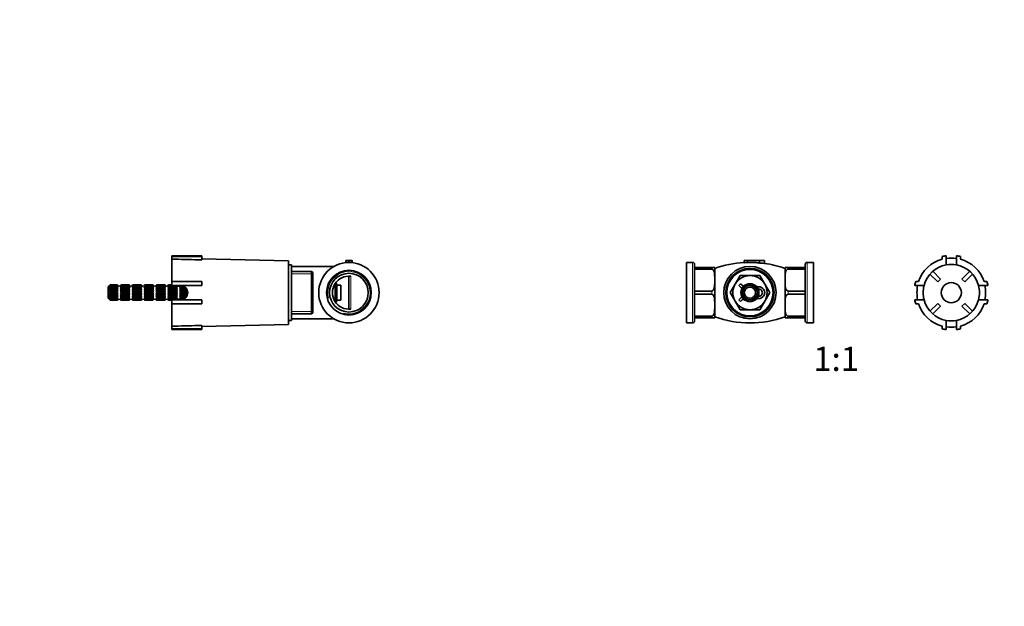
# Model space of a CAD drawing. Units: millimetres. Extents: x 0 to 816, y 0 to 1164.
# Drawn here: x 0 to 489, y 582 to 873 of the extents above; entities that cross this region are included whole.
import ezdxf
from ezdxf import colors
from ezdxf.entities.mleader import LeaderData, LeaderLine
from ezdxf.enums import TextEntityAlignment as Align
from ezdxf.math import Vec2, Vec3

# ---------------------------------------------------------------- set-up
doc = ezdxf.new("R2010")
doc.units = ezdxf.units.MM
for name, color, linetype in [('DV1_Défaut', 7, 'Continuous'), ('DV4_Défaut', 7, 'Continuous'), ('Défaut', 7, 'Continuous')]:
    doc.layers.add(name, color=color, linetype=linetype)
doc.styles.add('SEACAD_ArialB', font='arialbd.ttf')

# ---------------------------------------------------------------- blocks, each defined once
blk = doc.blocks.new('_DOT')
at = {"color": 0}
blk.add_line((0, 0), (-1, 0), dxfattribs=at)
at = {"color": 0, "const_width": 0.333}
blk.add_lwpolyline([(-0.1665, 0, 1), (0.1665, 0, 1)], format="xyb", close=True, dxfattribs=at)
blk = doc.blocks.new('SE')
at = {"layer": 'DV1_Défaut', "color": 7, "linetype": 'Continuous', "lineweight": 35}
for p, q in [((359.73, 753.65), (359.73, 752.52)), ((359.73, 753.65), (361.39, 753.65)), ((361.39, 753.65), (361.39, 752.64)), ((361.39, 753.65), (367.44, 753.65)), ((367.44, 753.65), (367.44, 752.35)), ((367.44, 753.65), (369.89, 753.65)), ((369.89, 753.65), (369.89, 752.15)), ((458.16, 754.31), (458.16, 755.6)), ((460.16, 755.98), (460.16, 751.43)), ((465.16, 751.43), (465.16, 755.98)), ((467.16, 754.31), (467.16, 755.6)), ((331.16, 752.65), (331.16, 722.65)), ((334.19, 752.65), (331.16, 752.65)), ((335.16, 751.69), (335.16, 723.62)), ((343.66, 750.15), (335.16, 750.15)), ((343.66, 749.36), (335.16, 749.36)), ((345.16, 750.15), (343.66, 750.15)), ((345.16, 743.9), (345.16, 750.15)), ((381.66, 750.15), (380.15, 750.15)), ((380.16, 743.9), (380.16, 750.15)), ((381.66, 750.15), (390.16, 750.15)), ((381.66, 749.36), (390.16, 749.36)), ((390.16, 751.69), (390.16, 723.61)), ((394.16, 752.65), (391.12, 752.65)), ((394.16, 752.65), (394.16, 722.65)), ((453.49, 748.23), (457.35, 744.38)), ((467.97, 744.38), (471.82, 748.23)), ((345.16, 731.4), (345.16, 743.9)), ((355.3, 741.9), (357.75, 746.15)), ((357.75, 746.15), (362.66, 746.15)), ((362.66, 746.15), (367.56, 746.15)), ((367.56, 746.15), (370.02, 741.9)), ((380.16, 731.4), (380.16, 743.9)), ((455.93, 742.96), (452.08, 746.82)), ((457.35, 744.38), (455.93, 742.96)), ((469.38, 742.96), (467.97, 744.38)), ((473.24, 746.82), (469.38, 742.96)), ((343.66, 738.44), (335.16, 738.44)), ((352.84, 737.65), (355.3, 741.9)), ((357.99, 742.03), (357.14, 741.18)), ((357.14, 741.18), (357.98, 740.35)), ((358.74, 741.29), (357.99, 742.03)), ((359, 738.7), (359.39, 738.17)), ((359.71, 739.15), (359.09, 738.95)), ((359.51, 739.78), (359.71, 739.15)), ((360.32, 739.99), (359.66, 739.99)), ((360.32, 740.65), (360.32, 739.99)), ((361.16, 740.6), (360.53, 740.8)), ((361.36, 741.22), (361.16, 740.6)), ((362.14, 740.92), (361.61, 741.31)), ((362.52, 741.45), (362.14, 740.92)), ((363.17, 740.92), (362.79, 741.45)), ((363.7, 741.31), (363.17, 740.92)), ((364.16, 740.6), (363.96, 741.22)), ((364.78, 740.8), (364.16, 740.6)), ((365, 739.99), (365, 740.65)), ((365.65, 739.99), (365, 739.99)), ((365.6, 739.15), (365.81, 739.78)), ((366.23, 738.95), (365.6, 739.15)), ((365.92, 738.17), (366.31, 738.7)), ((370.02, 741.9), (372.47, 737.65)), ((381.66, 738.44), (390.16, 738.44)), ((449.1, 741.15), (444.49, 741.15)), ((446.31, 743.15), (444.99, 743.15)), ((480.82, 741.15), (476.21, 741.15)), ((479.01, 743.15), (480.32, 743.15)), ((343.66, 736.86), (335.16, 736.86)), ((355.3, 733.4), (352.84, 737.65)), ((357.98, 734.95), (357.14, 734.12)), ((357.14, 734.12), (357.99, 733.27)), ((357.99, 733.27), (358.74, 734.02)), ((359.39, 738.17), (358.86, 737.79)), ((358.86, 737.52), (359.39, 737.13)), ((359.39, 737.13), (359, 736.6)), ((359.09, 736.35), (359.71, 736.15)), ((359.71, 736.15), (359.51, 735.53)), ((359.66, 735.31), (360.32, 735.31)), ((360.32, 735.31), (360.32, 734.66)), ((360.53, 734.5), (361.16, 734.7)), ((361.16, 734.7), (361.36, 734.08)), ((361.61, 734), (362.14, 734.38)), ((362.14, 734.38), (362.52, 733.85)), ((362.79, 733.85), (363.17, 734.38)), ((363.17, 734.38), (363.7, 734)), ((363.96, 734.08), (364.16, 734.7)), ((364.16, 734.7), (364.78, 734.5)), ((365, 734.66), (365, 735.31)), ((365, 735.31), (365.65, 735.31)), ((365.6, 736.15), (366.23, 736.35)), ((365.81, 735.53), (365.6, 736.15)), ((366.45, 737.79), (365.92, 738.17)), ((365.92, 737.13), (366.45, 737.52)), ((366.31, 736.6), (365.92, 737.13)), ((372.47, 737.65), (370.02, 733.4)), ((381.66, 736.86), (390.16, 736.86)), ((444.49, 734.15), (449.1, 734.15)), ((476.21, 734.15), (480.82, 734.15)), ((345.16, 725.15), (345.16, 731.4)), ((357.75, 729.15), (355.3, 733.4)), ((362.66, 729.15), (357.75, 729.15)), ((367.56, 729.15), (362.66, 729.15)), ((370.02, 733.4), (367.56, 729.15)), ((380.16, 725.15), (380.16, 731.4)), ((444.99, 732.15), (446.31, 732.15)), ((452.08, 728.49), (455.93, 732.34)), ((457.35, 730.93), (453.49, 727.07)), ((455.93, 732.34), (457.35, 730.93)), ((467.97, 730.93), (469.38, 732.34)), ((471.82, 727.07), (467.97, 730.93)), ((469.38, 732.34), (473.24, 728.49)), ((480.32, 732.15), (479.01, 732.15)), ((343.66, 725.94), (335.16, 725.94)), ((343.66, 725.15), (335.16, 725.15)), ((343.66, 725.15), (345.16, 725.15)), ((380.15, 725.15), (381.66, 725.15)), ((381.66, 725.94), (390.16, 725.94)), ((381.66, 725.15), (390.16, 725.15)), ((460.16, 723.88), (460.16, 719.32)), ((465.16, 719.32), (465.16, 723.88)), ((331.16, 722.65), (334.19, 722.65)), ((391.12, 722.65), (394.16, 722.65)), ((458.16, 721), (458.16, 719.71)), ((467.16, 719.71), (467.16, 721))]:
    blk.add_line(p, q, dxfattribs=at)
at = {"layer": 'DV1_Défaut', "color": 7, "linetype": 'Continuous', "lineweight": 18}
for p, q in [((334.19, 752.65), (334.19, 722.65)), ((343.66, 749.36), (343.66, 750.15)), ((381.66, 749.36), (381.66, 750.15)), ((391.12, 752.65), (391.12, 722.65)), ((343.66, 736.86), (343.66, 738.44)), ((381.66, 736.86), (381.66, 738.44)), ((343.66, 725.15), (343.66, 725.94)), ((381.66, 725.15), (381.66, 725.94))]:
    blk.add_line(p, q, dxfattribs=at)
at = {"layer": 'DV1_Défaut', "color": 7, "linetype": 'Continuous', "lineweight": 35}
for centre, radius in [((362.66, 737.65), 13), ((362.66, 737.65), 12), ((362.66, 737.65), 11.5), ((362.66, 737.65), 4.45), ((362.66, 737.65), 2.8), ((462.66, 737.65), 5)]:
    blk.add_circle(centre, radius, dxfattribs=at)
at = {"layer": 'DV1_Défaut', "color": 7, "linetype": 'Continuous', "lineweight": 18}
blk.add_circle((362.66, 737.65), 4.15, dxfattribs=at)
at = {"layer": 'DV1_Défaut', "color": 7, "linetype": 'Continuous', "lineweight": 35}
for centre, radius, start, end in [((462.66, 737.65), 17.25, 105.1217, 161.4072), ((462.66, 737.65), 18.5, 97.7664, 104.078), ((462.66, 728.01), 26.73, 84.6346, 95.3663), ((462.66, 737.65), 18.5, 75.922, 82.2336), ((462.66, 737.65), 17.25, 18.5928, 74.8783), ((334.19, 751.69), 0.963, 0, 90), ((362.66, 700.11), 52.54, 93.1965, 109.4552), ((362.14, 730.77), 21.88, 91.947, 96.3191), ((366.89, 730.56), 21.8, 82.0836, 88.5544), ((362.66, 700.11), 52.54, 70.5448, 82.0889), ((391.12, 751.69), 0.96, 90, 180), ((462.66, 737.65), 14, 100.2866, 165.5225), ((462.66, 737.65), 14, 79.7134, 100.2866), ((462.66, 737.65), 14, 14.4775, 79.7134), ((362.66, 737.65), 8.5, 90, 150), ((362.66, 737.65), 8.5, 30, 90), ((362.66, 737.65), 8.5, 150, 210), ((359.39, 741.76), 2, 225, 252.5019), ((359.45, 741.99), 1, 225, 290.0307), ((362.66, 737.65), 3.8, 160.0025, 163.9975), ((362.66, 737.65), 3.8, 142.0025, 145.9975), ((362.66, 737.65), 3.8, 124.0025, 127.9975), ((362.66, 737.65), 3.8, 106.0025, 109.9975), ((362.66, 737.65), 3.8, 88.0025, 91.9975), ((362.66, 737.65), 3.8, 70.0025, 73.9975), ((362.66, 737.65), 3.8, 52.0025, 55.9975), ((362.66, 737.65), 3.8, 34.0025, 37.9975), ((366.79, 742.54), 2, 240.4853, 273.7504), ((362.66, 737.65), 3.8, 16.0025, 19.9975), ((367.07, 743.4), 4, 265.2622, 270.3387), ((367.11, 737.65), 2.9, 266.2496, 93.7504), ((367.11, 737.65), 1.75, 269.6613, 90.3387), ((362.66, 737.65), 8.5, 330, 30), ((462.66, 737.65), 18.5, 162.7047, 169.0945), ((468.65, 737.65), 23.03, 171.2579, 188.7422), ((462.66, 737.65), 14, 165.5225, 194.4775), ((462.66, 737.65), 14, 345.5225, 14.4775), ((456.67, 737.65), 23.03, 351.2579, 8.7422), ((462.66, 737.65), 18.5, 10.9055, 17.2953), ((359.39, 733.54), 2, 107.4981, 135), ((359.45, 733.31), 1, 69.9693, 135), ((362.66, 737.65), 3.8, 178.0025, 181.9975), ((362.66, 737.65), 3.8, 196.0025, 199.9975), ((362.66, 737.65), 3.8, 214.0025, 217.9975), ((362.66, 737.65), 3.8, 232.0025, 235.9975), ((362.66, 737.65), 3.8, 250.0025, 253.9975), ((362.66, 737.65), 3.8, 268.0025, 271.9975), ((362.66, 737.65), 3.8, 286.0025, 289.9975), ((362.66, 737.65), 3.8, 304.0025, 307.9975), ((362.66, 737.65), 3.8, 322.0025, 325.9975), ((366.79, 732.76), 2, 86.2496, 119.5147), ((362.66, 737.65), 3.8, 340.0025, 343.9975), ((362.66, 737.65), 3.8, 358.0025, 1.9975), ((367.07, 731.9), 4, 89.6613, 94.7378), ((462.66, 737.65), 18.5, 190.9055, 197.2953), ((462.66, 737.65), 14, 194.4775, 259.7134), ((462.66, 737.65), 14, 280.2866, 345.5225), ((462.66, 737.65), 18.5, 342.7047, 349.0945), ((362.66, 737.65), 8.5, 210, 270), ((362.66, 737.65), 8.5, 270, 330), ((462.66, 737.65), 17.25, 198.5928, 254.8783), ((462.66, 737.65), 17.25, 285.1217, 341.4072), ((362.66, 775.19), 52.54, 250.5448, 289.4552), ((462.66, 737.65), 14, 259.7134, 280.2866), ((334.19, 723.62), 0.963, 270, 0), ((391.12, 723.61), 0.96, 180, 270), ((462.66, 737.65), 18.5, 255.922, 262.2336), ((462.66, 747.29), 26.73, 264.6338, 275.3655), ((462.66, 737.65), 18.5, 277.7664, 284.078)]:
    blk.add_arc(centre, radius, start, end, dxfattribs=at)
for points, knots in [([(343.66, 749.36), (343.95, 749.36), (344.2, 749.19), (344.56, 748.8), (344.68, 748.57), (344.96, 747.86), (345.04, 747.36), (345.18, 745.89), (345.16, 744.89), (345.16, 743.9)], [0, 0, 0, 0, 0.125, 0.125, 0.25, 0.25, 0.5, 0.5, 1, 1, 1, 1]), ([(367.44, 752.43), (366.67, 752.5), (365.9, 752.56), (364.98, 752.6), (364.82, 752.61), (364.51, 752.62), (364.04, 752.63), (362.95, 752.66), (362.01, 752.65), (361.39, 752.64)], [0, 0, 0, 0, 0.384141, 0.384141, 0.461123, 0.461123, 0.538106, 0.69207, 1, 1, 1, 1]), ([(380.16, 743.9), (380.16, 744.9), (380.13, 745.89), (380.28, 747.37), (380.36, 747.87), (380.64, 748.57), (380.76, 748.8), (381.11, 749.19), (381.37, 749.36), (381.66, 749.36)], [0, 0, 0, 0, 0.5, 0.5, 0.75, 0.75, 0.875, 0.875, 1, 1, 1, 1]), ([(345.16, 743.9), (345.16, 742.91), (345.18, 741.91), (345.03, 740.43), (344.95, 739.94), (344.67, 739.23), (344.55, 739), (344.2, 738.61), (343.95, 738.44), (343.66, 738.44)], [0, 0, 0, 0, 0.5, 0.5, 0.75, 0.75, 0.875, 0.875, 1, 1, 1, 1]), ([(381.66, 738.44), (381.36, 738.44), (381.11, 738.61), (380.76, 739.01), (380.64, 739.24), (380.36, 739.95), (380.28, 740.44), (380.13, 741.92), (380.16, 742.91), (380.16, 743.9)], [0, 0, 0, 0, 0.125, 0.125, 0.25, 0.25, 0.5, 0.5, 1, 1, 1, 1]), ([(343.66, 736.86), (343.95, 736.86), (344.2, 736.69), (344.56, 736.3), (344.68, 736.07), (344.96, 735.36), (345.04, 734.86), (345.18, 733.39), (345.16, 732.39), (345.16, 731.4)], [0, 0, 0, 0, 0.125, 0.125, 0.25, 0.25, 0.5, 0.5, 1, 1, 1, 1]), ([(380.16, 731.4), (380.16, 732.39), (380.13, 733.39), (380.28, 734.87), (380.36, 735.36), (380.64, 736.07), (380.76, 736.3), (381.11, 736.69), (381.37, 736.86), (381.66, 736.86)], [0, 0, 0, 0, 0.5, 0.5, 0.75, 0.75, 0.875, 0.875, 1, 1, 1, 1]), ([(345.16, 731.4), (345.16, 730.41), (345.18, 729.42), (345.03, 727.93), (344.96, 727.45), (344.68, 726.74), (344.56, 726.51), (344.2, 726.11), (343.95, 725.94), (343.66, 725.94)], [0, 0, 0, 0, 0.5, 0.5, 0.75, 0.75, 0.875, 0.875, 1, 1, 1, 1]), ([(381.66, 725.94), (381.36, 725.94), (381.11, 726.11), (380.76, 726.51), (380.64, 726.74), (380.36, 727.45), (380.28, 727.94), (380.13, 729.42), (380.16, 730.41), (380.16, 731.4)], [0, 0, 0, 0, 0.125, 0.125, 0.25, 0.25, 0.5, 0.5, 1, 1, 1, 1])]:
    blk.add_open_spline(points, degree=3, knots=knots, dxfattribs=at)
blk = doc.blocks.new('SE3')
at = {"layer": 'DV4_Défaut', "color": 7, "linetype": 'Continuous', "lineweight": 35}
for p, q in [((75.5, 755.6), (75.5, 755.98)), ((90.5, 755.98), (75.5, 755.98)), ((90.5, 755.6), (75.5, 755.6)), ((75.5, 754.31), (75.5, 755.6)), ((75.5, 754.31), (75.5, 743.15)), ((90.5, 755.6), (90.5, 755.98)), ((90.5, 753.9), (90.5, 755.6)), ((133.5, 753.4), (90.5, 754.51)), ((133.5, 721.9), (133.5, 753.4)), ((161.95, 753.65), (161.95, 752.57)), ((161.95, 753.65), (163.5, 753.65)), ((163.5, 753.65), (163.5, 752.65)), ((163.5, 753.65), (165.1, 753.65)), ((165.1, 753.65), (165.1, 752.57)), ((135, 751.4), (133.5, 751.4)), ((135, 723.9), (135, 751.4)), ((156.01, 750.65), (135, 750.65)), ((145, 748.15), (135, 748.15)), ((145, 748.15), (145, 727.15)), ((145.5, 747.65), (145, 748.15)), ((145.5, 727.65), (145.5, 747.65)), ((163.5, 729.46), (163.5, 745.85)), ((45, 741.45), (44, 740.45)), ((44, 734.85), (44, 740.45)), ((44.5, 740.92), (45, 741.45)), ((45, 741.31), (44.5, 740.92)), ((44.5, 740.6), (45, 741.22)), ((45, 740.8), (44.5, 740.6)), ((45, 739.99), (44.5, 739.99)), ((44.5, 739.15), (45, 739.78)), ((45, 738.95), (44.5, 739.15)), ((48.86, 739.15), (44.5, 739.15)), ((44.5, 738.17), (45, 738.7)), ((45, 741.45), (45, 741.45)), ((45, 741.45), (48.46, 741.45)), ((48.46, 741.45), (45, 741.45)), ((45, 741.31), (45, 741.22)), ((48.46, 741.31), (45, 741.31)), ((45, 741.22), (48.46, 741.22)), ((45, 740.8), (45, 740.65)), ((48.46, 740.8), (45, 740.8)), ((45, 740.65), (48.46, 740.65)), ((45, 739.99), (45, 739.78)), ((48.46, 739.99), (45, 739.99)), ((45, 739.78), (48.46, 739.78)), ((45, 738.95), (45, 738.7)), ((48.46, 738.95), (45, 738.95)), ((45, 738.7), (48.46, 738.7)), ((48.46, 741.45), (48.46, 741.45)), ((48.46, 741.31), (48.46, 741.22)), ((48.46, 740.8), (48.46, 740.65)), ((48.86, 739.99), (48.46, 739.99)), ((48.46, 739.99), (48.46, 739.78)), ((48.46, 738.95), (48.46, 738.7)), ((50.33, 739.99), (49.94, 739.99)), ((54.76, 739.15), (49.94, 739.15)), ((50.33, 741.45), (50.33, 741.45)), ((50.33, 741.45), (54.36, 741.45)), ((54.36, 741.45), (50.33, 741.45)), ((50.33, 741.31), (50.33, 741.22)), ((54.36, 741.31), (50.33, 741.31)), ((50.33, 741.22), (54.36, 741.22)), ((50.33, 740.8), (50.33, 740.65)), ((54.36, 740.8), (50.33, 740.8)), ((50.33, 740.65), (54.36, 740.65)), ((50.33, 739.99), (50.33, 739.78)), ((54.36, 739.99), (50.33, 739.99)), ((50.33, 739.78), (54.36, 739.78)), ((50.33, 738.95), (50.33, 738.7)), ((54.36, 738.95), (50.33, 738.95)), ((50.33, 738.7), (54.36, 738.7)), ((54.36, 741.45), (54.36, 741.45)), ((54.36, 741.31), (54.36, 741.22)), ((54.36, 740.8), (54.36, 740.65)), ((54.76, 739.99), (54.36, 739.99)), ((54.36, 739.99), (54.36, 739.78)), ((54.36, 738.95), (54.36, 738.7)), ((56.23, 739.99), (55.84, 739.99)), ((60.66, 739.15), (55.84, 739.15)), ((56.23, 741.45), (56.23, 741.45)), ((56.23, 741.45), (60.26, 741.45)), ((60.26, 741.45), (56.23, 741.45)), ((56.23, 741.31), (56.23, 741.22)), ((60.26, 741.31), (56.23, 741.31)), ((56.23, 741.22), (60.26, 741.22)), ((56.23, 740.8), (56.23, 740.65)), ((60.26, 740.8), (56.23, 740.8)), ((56.23, 740.65), (60.26, 740.65)), ((56.23, 739.99), (56.23, 739.78)), ((60.26, 739.99), (56.23, 739.99)), ((56.23, 739.78), (60.26, 739.78)), ((56.23, 738.95), (56.23, 738.7)), ((60.26, 738.95), (56.23, 738.95)), ((56.23, 738.7), (60.26, 738.7)), ((60.26, 741.45), (60.26, 741.45)), ((60.26, 741.31), (60.26, 741.22)), ((60.26, 740.8), (60.26, 740.65)), ((60.66, 739.99), (60.26, 739.99)), ((60.26, 739.99), (60.26, 739.78)), ((60.26, 738.95), (60.26, 738.7)), ((62.13, 739.99), (61.74, 739.99)), ((66.56, 739.15), (61.74, 739.15)), ((62.13, 741.45), (62.13, 741.45)), ((62.13, 741.45), (66.16, 741.45)), ((66.16, 741.45), (62.13, 741.45)), ((62.13, 741.31), (62.13, 741.22)), ((66.16, 741.31), (62.13, 741.31)), ((62.13, 741.22), (66.16, 741.22)), ((62.13, 740.8), (62.13, 740.65)), ((66.16, 740.8), (62.13, 740.8)), ((62.13, 740.65), (66.16, 740.65)), ((62.13, 739.99), (62.13, 739.78)), ((66.16, 739.99), (62.13, 739.99)), ((62.13, 739.78), (66.16, 739.78)), ((62.13, 738.95), (62.13, 738.7)), ((66.16, 738.95), (62.13, 738.95)), ((62.13, 738.7), (66.16, 738.7)), ((66.16, 741.45), (66.16, 741.45)), ((66.16, 741.31), (66.16, 741.22)), ((66.16, 740.8), (66.16, 740.65)), ((66.56, 739.99), (66.16, 739.99)), ((66.16, 739.99), (66.16, 739.78)), ((66.16, 738.95), (66.16, 738.7)), ((68.03, 739.99), (67.64, 739.99)), ((72.46, 739.15), (67.64, 739.15)), ((68.03, 741.45), (68.03, 741.45)), ((68.03, 741.45), (72.06, 741.45)), ((72.06, 741.45), (68.03, 741.45)), ((68.03, 741.31), (68.03, 741.22)), ((72.06, 741.31), (68.03, 741.31)), ((68.03, 741.22), (72.06, 741.22)), ((68.03, 740.8), (68.03, 740.65)), ((72.06, 740.8), (68.03, 740.8)), ((68.03, 740.65), (72.06, 740.65)), ((68.03, 739.99), (68.03, 739.78)), ((72.06, 739.99), (68.03, 739.99)), ((68.03, 739.78), (72.06, 739.78)), ((68.03, 738.95), (68.03, 738.7)), ((72.06, 738.95), (68.03, 738.95)), ((68.03, 738.7), (72.06, 738.7)), ((72.06, 741.45), (72.06, 741.45)), ((72.06, 741.31), (72.06, 741.22)), ((72.06, 740.8), (72.06, 740.65)), ((72.46, 739.99), (72.06, 739.99)), ((72.06, 739.99), (72.06, 739.78)), ((72.06, 738.95), (72.06, 738.7)), ((73.93, 739.99), (73.54, 739.99)), ((78.36, 739.15), (73.54, 739.15)), ((73.93, 741.45), (73.93, 741.45)), ((73.93, 741.45), (75.5, 741.45)), ((75.5, 741.45), (73.93, 741.45)), ((73.93, 741.31), (73.93, 741.22)), ((75.5, 741.31), (73.93, 741.31)), ((73.93, 741.22), (75.5, 741.22)), ((73.93, 740.8), (73.93, 740.65)), ((77.96, 740.8), (73.93, 740.8)), ((73.93, 740.65), (77.96, 740.65)), ((73.93, 739.99), (73.93, 739.78)), ((77.96, 739.99), (73.93, 739.99)), ((73.93, 739.78), (77.96, 739.78)), ((73.93, 738.95), (73.93, 738.7)), ((77.96, 738.95), (73.93, 738.95)), ((73.93, 738.7), (77.96, 738.7)), ((75.5, 743.15), (75.5, 741.15)), ((90.5, 743.15), (75.5, 743.15)), ((90.5, 741.15), (75.5, 741.15)), ((77.96, 740.8), (77.96, 740.65)), ((78.36, 739.99), (77.96, 739.99)), ((77.96, 739.99), (77.96, 739.78)), ((77.96, 738.95), (77.96, 738.7)), ((79.83, 739.99), (79.44, 739.99)), ((83.15, 739.15), (79.44, 739.15)), ((79.83, 740.8), (79.83, 740.65)), ((81.5, 740.8), (79.83, 740.8)), ((79.83, 740.65), (81.78, 740.65)), ((79.83, 739.99), (79.83, 739.78)), ((82.59, 739.99), (79.83, 739.99)), ((79.83, 739.78), (82.76, 739.78)), ((79.83, 738.95), (79.83, 738.7)), ((83.23, 738.95), (79.83, 738.95)), ((79.83, 738.7), (83.33, 738.7)), ((90.5, 743.15), (90.5, 741.15)), ((156.6, 733.23), (156.6, 742.07)), ((157.5, 742.11), (156.62, 742.11)), ((157.5, 741.3), (157.5, 742.11)), ((157.5, 741.3), (159.5, 741.3)), ((157.5, 734), (157.5, 741.3)), ((159.5, 741.3), (159.5, 734)), ((44, 734.85), (45, 733.85)), ((45, 737.79), (44.5, 738.17)), ((48.86, 738.17), (44.5, 738.17)), ((44.5, 737.13), (45, 737.52)), ((45, 736.6), (44.5, 737.13)), ((48.86, 737.13), (44.5, 737.13)), ((44.5, 736.15), (45, 736.35)), ((45, 735.53), (44.5, 736.15)), ((48.86, 736.15), (44.5, 736.15)), ((44.5, 735.31), (45, 735.31)), ((45, 734.08), (44.5, 734.7)), ((44.5, 734.7), (45, 734.5)), ((45, 733.85), (44.5, 734.38)), ((44.5, 734.38), (45, 734)), ((45, 737.79), (45, 737.52)), ((48.46, 737.79), (45, 737.79)), ((45, 737.52), (48.46, 737.52)), ((45, 736.6), (45, 736.35)), ((48.46, 736.6), (45, 736.6)), ((45, 736.35), (48.46, 736.35)), ((45, 735.53), (45, 735.31)), ((48.46, 735.53), (45, 735.53)), ((45, 735.31), (48.46, 735.31)), ((45, 734.66), (45, 734.5)), ((48.46, 734.66), (45, 734.66)), ((45, 734.5), (48.46, 734.5)), ((45, 734.08), (45, 734)), ((48.46, 734.08), (45, 734.08)), ((45, 734), (48.46, 734)), ((45, 733.85), (45, 733.85)), ((48.46, 733.85), (45, 733.85)), ((45, 733.85), (48.46, 733.85)), ((48.46, 737.79), (48.46, 737.52)), ((48.46, 736.6), (48.46, 736.35)), ((48.46, 735.53), (48.46, 735.31)), ((48.46, 735.31), (48.86, 735.31)), ((48.46, 734.66), (48.46, 734.5)), ((48.46, 734.08), (48.46, 734)), ((48.46, 733.85), (48.46, 733.85)), ((54.76, 738.17), (49.94, 738.17)), ((54.76, 737.13), (49.94, 737.13)), ((54.76, 736.15), (49.94, 736.15)), ((49.94, 735.31), (50.33, 735.31)), ((50.33, 737.79), (50.33, 737.52)), ((54.36, 737.79), (50.33, 737.79)), ((50.33, 737.52), (54.36, 737.52)), ((50.33, 736.6), (50.33, 736.35)), ((54.36, 736.6), (50.33, 736.6)), ((50.33, 736.35), (54.36, 736.35)), ((50.33, 735.53), (50.33, 735.31)), ((54.36, 735.53), (50.33, 735.53)), ((50.33, 735.31), (54.36, 735.31)), ((50.33, 734.66), (50.33, 734.5)), ((54.36, 734.66), (50.33, 734.66)), ((50.33, 734.5), (54.36, 734.5)), ((50.33, 734.08), (50.33, 734)), ((54.36, 734.08), (50.33, 734.08)), ((50.33, 734), (54.36, 734)), ((50.33, 733.85), (50.33, 733.85)), ((54.36, 733.85), (50.33, 733.85)), ((50.33, 733.85), (54.36, 733.85)), ((54.36, 737.79), (54.36, 737.52)), ((54.36, 736.6), (54.36, 736.35)), ((54.36, 735.53), (54.36, 735.31)), ((54.36, 735.31), (54.76, 735.31)), ((54.36, 734.66), (54.36, 734.5)), ((54.36, 734.08), (54.36, 734)), ((54.36, 733.85), (54.36, 733.85)), ((60.66, 738.17), (55.84, 738.17)), ((60.66, 737.13), (55.84, 737.13)), ((60.66, 736.15), (55.84, 736.15)), ((55.84, 735.31), (56.23, 735.31)), ((56.23, 737.79), (56.23, 737.52)), ((60.26, 737.79), (56.23, 737.79)), ((56.23, 737.52), (60.26, 737.52)), ((56.23, 736.6), (56.23, 736.35)), ((60.26, 736.6), (56.23, 736.6)), ((56.23, 736.35), (60.26, 736.35)), ((56.23, 735.53), (56.23, 735.31)), ((60.26, 735.53), (56.23, 735.53)), ((56.23, 735.31), (60.26, 735.31)), ((56.23, 734.66), (56.23, 734.5)), ((60.26, 734.66), (56.23, 734.66)), ((56.23, 734.5), (60.26, 734.5)), ((56.23, 734.08), (56.23, 734)), ((60.26, 734.08), (56.23, 734.08)), ((56.23, 734), (60.26, 734)), ((56.23, 733.85), (56.23, 733.85)), ((60.26, 733.85), (56.23, 733.85)), ((56.23, 733.85), (60.26, 733.85)), ((60.26, 737.79), (60.26, 737.52)), ((60.26, 736.6), (60.26, 736.35)), ((60.26, 735.53), (60.26, 735.31)), ((60.26, 735.31), (60.66, 735.31)), ((60.26, 734.66), (60.26, 734.5)), ((60.26, 734.08), (60.26, 734)), ((60.26, 733.85), (60.26, 733.85)), ((66.56, 738.17), (61.74, 738.17)), ((66.56, 737.13), (61.74, 737.13)), ((66.56, 736.15), (61.74, 736.15)), ((61.74, 735.31), (62.13, 735.31)), ((62.13, 737.79), (62.13, 737.52)), ((66.16, 737.79), (62.13, 737.79)), ((62.13, 737.52), (66.16, 737.52)), ((62.13, 736.6), (62.13, 736.35)), ((66.16, 736.6), (62.13, 736.6)), ((62.13, 736.35), (66.16, 736.35)), ((62.13, 735.53), (62.13, 735.31)), ((66.16, 735.53), (62.13, 735.53)), ((62.13, 735.31), (66.16, 735.31)), ((62.13, 734.66), (62.13, 734.5)), ((66.16, 734.66), (62.13, 734.66)), ((62.13, 734.5), (66.16, 734.5)), ((62.13, 734.08), (62.13, 734)), ((66.16, 734.08), (62.13, 734.08)), ((62.13, 734), (66.16, 734)), ((62.13, 733.85), (62.13, 733.85)), ((66.16, 733.85), (62.13, 733.85)), ((62.13, 733.85), (66.16, 733.85)), ((66.16, 737.79), (66.16, 737.52)), ((66.16, 736.6), (66.16, 736.35)), ((66.16, 735.53), (66.16, 735.31)), ((66.16, 735.31), (66.56, 735.31)), ((66.16, 734.66), (66.16, 734.5)), ((66.16, 734.08), (66.16, 734)), ((66.16, 733.85), (66.16, 733.85)), ((72.46, 738.17), (67.64, 738.17)), ((72.46, 737.13), (67.64, 737.13)), ((72.46, 736.15), (67.64, 736.15)), ((67.64, 735.31), (68.03, 735.31)), ((68.03, 737.79), (68.03, 737.52)), ((72.06, 737.79), (68.03, 737.79)), ((68.03, 737.52), (72.06, 737.52)), ((68.03, 736.6), (68.03, 736.35)), ((72.06, 736.6), (68.03, 736.6)), ((68.03, 736.35), (72.06, 736.35)), ((68.03, 735.53), (68.03, 735.31)), ((72.06, 735.53), (68.03, 735.53)), ((68.03, 735.31), (72.06, 735.31)), ((68.03, 734.66), (68.03, 734.5)), ((72.06, 734.66), (68.03, 734.66)), ((68.03, 734.5), (72.06, 734.5)), ((68.03, 734.08), (68.03, 734)), ((72.06, 734.08), (68.03, 734.08)), ((68.03, 734), (72.06, 734)), ((68.03, 733.85), (68.03, 733.85)), ((72.06, 733.85), (68.03, 733.85)), ((68.03, 733.85), (72.06, 733.85)), ((72.06, 737.79), (72.06, 737.52)), ((72.06, 736.6), (72.06, 736.35)), ((72.06, 735.53), (72.06, 735.31)), ((72.06, 735.31), (72.46, 735.31)), ((72.06, 734.66), (72.06, 734.5)), ((72.06, 734.08), (72.06, 734)), ((72.06, 733.85), (72.06, 733.85)), ((78.36, 738.17), (73.54, 738.17)), ((78.36, 737.13), (73.54, 737.13)), ((78.36, 736.15), (73.54, 736.15)), ((73.54, 735.31), (73.93, 735.31)), ((73.93, 737.79), (73.93, 737.52)), ((77.96, 737.79), (73.93, 737.79)), ((73.93, 737.52), (77.96, 737.52)), ((73.93, 736.6), (73.93, 736.35)), ((77.96, 736.6), (73.93, 736.6)), ((73.93, 736.35), (77.96, 736.35)), ((73.93, 735.53), (73.93, 735.31)), ((77.96, 735.53), (73.93, 735.53)), ((73.93, 735.31), (77.96, 735.31)), ((73.93, 734.66), (73.93, 734.5)), ((77.96, 734.66), (73.93, 734.66)), ((73.93, 734.5), (77.96, 734.5)), ((73.93, 734.08), (73.93, 734)), ((75.5, 734.08), (73.93, 734.08)), ((73.93, 734), (75.5, 734)), ((73.93, 733.85), (73.93, 733.85)), ((75.5, 733.85), (73.93, 733.85)), ((73.93, 733.85), (75.5, 733.85)), ((75.5, 734.15), (75.5, 732.15)), ((90.5, 734.15), (75.5, 734.15)), ((77.96, 737.79), (77.96, 737.52)), ((77.96, 736.6), (77.96, 736.35)), ((77.96, 735.53), (77.96, 735.31)), ((77.96, 735.31), (78.36, 735.31)), ((77.96, 734.66), (77.96, 734.5)), ((83.45, 738.17), (79.44, 738.17)), ((83.45, 737.13), (79.44, 737.13)), ((83.15, 736.15), (79.44, 736.15)), ((79.44, 735.31), (79.83, 735.31)), ((79.83, 737.79), (79.83, 737.52)), ((83.48, 737.79), (79.83, 737.79)), ((79.83, 737.52), (83.49, 737.52)), ((79.83, 736.6), (79.83, 736.35)), ((83.32, 736.6), (79.83, 736.6)), ((79.83, 736.35), (83.24, 736.35)), ((79.83, 735.53), (79.83, 735.31)), ((82.76, 735.53), (79.83, 735.53)), ((79.83, 735.31), (82.6, 735.31)), ((79.83, 734.66), (79.83, 734.5)), ((81.79, 734.66), (79.83, 734.66)), ((79.83, 734.5), (81.5, 734.5)), ((90.5, 734.15), (90.5, 732.15)), ((157.5, 733.19), (157.5, 734)), ((159.5, 734), (157.5, 734)), ((75.5, 732.15), (75.5, 721)), ((90.5, 732.15), (75.5, 732.15)), ((156.62, 733.19), (157.5, 733.19)), ((133.5, 723.9), (135, 723.9)), ((135, 727.15), (145, 727.15)), ((135, 724.65), (156.01, 724.65)), ((145, 727.15), (145.5, 727.65)), ((75.5, 719.71), (75.5, 721)), ((75.5, 719.32), (75.5, 719.71)), ((90.5, 719.71), (75.5, 719.71)), ((90.5, 719.32), (75.5, 719.32)), ((90.5, 720.79), (133.5, 721.9)), ((90.5, 719.71), (90.5, 721.4)), ((90.5, 719.32), (90.5, 719.71))]:
    blk.add_line(p, q, dxfattribs=at)
at = {"layer": 'DV4_Défaut', "color": 7, "linetype": 'Continuous', "lineweight": 18}
for p, q in [((145.5, 746.97), (135, 746.97)), ((164.5, 745.79), (164.5, 729.52)), ((145.5, 728.34), (135, 728.34))]:
    blk.add_line(p, q, dxfattribs=at)
at = {"layer": 'DV4_Défaut', "color": 7, "linetype": 'Continuous', "lineweight": 35}
for radius in [15, 11.1, 9.6]:
    blk.add_circle((163.5, 737.65), radius, dxfattribs=at)
at = {"layer": 'DV4_Défaut', "color": 7, "linetype": 'Continuous', "lineweight": 18}
blk.add_arc((163.5, 737.65), 10.5, 255, 195, dxfattribs=at)
at = {"layer": 'DV4_Défaut', "color": 7, "linetype": 'Continuous', "lineweight": 35}
for centre, radius, start, end in [((163.5, 737.65), 8.2, 82.9911, 277.0089), ((49.54, 741.85), 1.16, 200.1697, 233.4509), ((49.4, 741.8), 1, 200.4873, 339.5127), ((49.27, 741.75), 0.924, 208.4468, 243.2494), ((49.77, 741.62), 1.36, 196.7676, 228.1946), ((49.05, 741.47), 0.895, 228.5539, 257.3672), ((49.77, 740.17), 1.36, 196.7676, 228.1946), ((49.05, 738.28), 0.895, 102.6328, 131.4461), ((49.54, 739.1), 1.16, 200.1697, 233.4509), ((49.25, 741.85), 1.16, 306.5489, 339.8305), ((49.52, 741.75), 0.924, 296.7387, 331.5651), ((49.03, 741.62), 1.36, 311.8003, 343.2375), ((49.74, 741.47), 0.893, 282.6041, 311.4748), ((49.03, 740.17), 1.36, 311.8003, 343.2375), ((49.74, 738.28), 0.893, 48.5252, 77.3959), ((49.25, 739.1), 1.16, 306.5489, 339.8305), ((55.44, 741.85), 1.16, 200.1697, 233.4509), ((55.3, 741.8), 1, 200.4873, 339.5127), ((55.17, 741.75), 0.924, 208.4468, 243.2494), ((55.67, 741.62), 1.36, 196.7676, 228.1946), ((54.95, 741.47), 0.895, 228.5539, 257.3672), ((55.67, 740.17), 1.36, 196.7676, 228.1946), ((54.95, 738.28), 0.895, 102.6328, 131.4461), ((55.44, 739.1), 1.16, 200.1697, 233.4509), ((55.15, 741.85), 1.16, 306.5489, 339.8305), ((55.42, 741.75), 0.924, 296.7387, 331.5651), ((54.93, 741.62), 1.36, 311.8003, 343.2375), ((55.64, 741.47), 0.893, 282.6041, 311.4748), ((54.93, 740.17), 1.36, 311.8003, 343.2375), ((55.64, 738.28), 0.893, 48.5252, 77.3959), ((55.15, 739.1), 1.16, 306.5489, 339.8305), ((61.34, 741.85), 1.16, 200.1697, 233.4509), ((61.2, 741.8), 1, 200.4873, 339.5127), ((61.07, 741.75), 0.924, 208.4468, 243.2494), ((61.57, 741.62), 1.36, 196.7676, 228.1946), ((60.85, 741.47), 0.895, 228.5539, 257.3672), ((61.57, 740.17), 1.36, 196.7676, 228.1946), ((60.85, 738.28), 0.895, 102.6328, 131.4461), ((61.34, 739.1), 1.16, 200.1697, 233.4509), ((61.05, 741.85), 1.16, 306.5489, 339.8305), ((61.32, 741.75), 0.924, 296.7387, 331.5651), ((60.83, 741.62), 1.36, 311.8003, 343.2375), ((61.54, 741.47), 0.893, 282.6041, 311.4748), ((60.83, 740.17), 1.36, 311.8003, 343.2375), ((61.54, 738.28), 0.893, 48.5252, 77.3959), ((61.05, 739.1), 1.16, 306.5489, 339.8305), ((67.24, 741.85), 1.16, 200.1697, 233.4509), ((67.1, 741.8), 1, 200.4873, 339.5127), ((66.97, 741.75), 0.924, 208.4468, 243.2494), ((67.47, 741.62), 1.36, 196.7676, 228.1946), ((66.75, 741.47), 0.895, 228.5539, 257.3672), ((67.47, 740.17), 1.36, 196.7676, 228.1946), ((66.75, 738.28), 0.895, 102.6328, 131.4461), ((67.24, 739.1), 1.16, 200.1697, 233.4509), ((66.95, 741.85), 1.16, 306.5489, 339.8305), ((67.22, 741.75), 0.924, 296.7387, 331.5651), ((66.73, 741.62), 1.36, 311.8003, 343.2375), ((67.44, 741.47), 0.893, 282.6041, 311.4748), ((66.73, 740.17), 1.36, 311.8003, 343.2375), ((67.44, 738.28), 0.893, 48.5252, 77.3959), ((66.95, 739.1), 1.16, 306.5489, 339.8305), ((73.14, 741.85), 1.16, 200.1697, 233.4509), ((73, 741.8), 1, 200.4873, 339.5127), ((72.87, 741.75), 0.924, 208.4468, 243.2494), ((73.37, 741.62), 1.36, 196.7676, 228.1946), ((72.65, 741.47), 0.895, 228.5539, 257.3672), ((73.37, 740.17), 1.36, 196.7676, 228.1946), ((72.65, 738.28), 0.895, 102.6328, 131.4461), ((73.14, 739.1), 1.16, 200.1697, 233.4509), ((72.85, 741.85), 1.16, 306.5489, 339.8305), ((73.12, 741.75), 0.924, 296.7387, 331.5651), ((72.63, 741.62), 1.36, 311.8003, 343.2375), ((73.34, 741.47), 0.893, 282.6041, 311.4748), ((72.63, 740.17), 1.36, 311.8003, 343.2375), ((73.34, 738.28), 0.893, 48.5252, 77.3959), ((72.85, 739.1), 1.16, 306.5489, 339.8305), ((78.55, 741.47), 0.895, 228.5539, 257.3672), ((79.27, 740.17), 1.36, 196.7676, 228.1946), ((78.55, 738.28), 0.895, 102.6328, 131.4461), ((79.04, 739.1), 1.16, 200.1697, 233.4509), ((79.27, 741.62), 1.36, 199.9735, 228.1946), ((78.77, 741.75), 0.924, 219.8904, 243.2494), ((79.04, 741.85), 1.16, 217.1795, 233.4509), ((78.9, 741.8), 1, 220.5416, 319.4584), ((78.53, 741.62), 1.36, 311.8003, 340.0262), ((79.02, 741.75), 0.924, 296.7387, 320.0973), ((78.75, 741.85), 1.16, 306.5489, 322.8112), ((79.24, 741.47), 0.893, 282.6041, 311.4748), ((78.53, 740.17), 1.36, 311.8003, 343.2375), ((79.24, 738.28), 0.893, 48.5252, 77.3959), ((78.75, 739.1), 1.16, 306.5489, 339.8305), ((80, 737.65), 3.5, 270, 90), ((49.27, 737.34), 0.924, 116.7506, 151.5532), ((49.27, 737.96), 0.924, 208.4349, 243.2613), ((49.54, 736.21), 1.16, 126.5489, 159.8305), ((49.05, 737.02), 0.893, 228.5252, 257.3959), ((49.77, 735.13), 1.36, 131.8003, 163.2375), ((49.05, 733.83), 0.893, 102.6041, 131.4748), ((49.77, 733.69), 1.36, 131.8003, 163.2375), ((49.4, 733.5), 1, 20.4873, 159.5127), ((49.27, 733.56), 0.924, 116.7387, 151.5651), ((49.54, 733.46), 1.16, 126.5489, 159.8305), ((49.52, 737.35), 0.924, 28.4349, 63.2613), ((49.52, 737.96), 0.924, 296.7506, 331.5532), ((49.25, 736.21), 1.16, 20.1697, 53.4509), ((49.74, 737.02), 0.895, 282.6328, 311.4461), ((49.03, 735.13), 1.36, 16.7676, 48.1946), ((49.03, 733.69), 1.36, 16.7676, 48.1946), ((49.74, 733.83), 0.895, 48.5539, 77.3672), ((49.25, 733.46), 1.16, 20.1697, 53.4509), ((49.52, 733.56), 0.924, 28.4468, 63.2494), ((55.17, 737.34), 0.924, 116.7506, 151.5532), ((55.17, 737.96), 0.924, 208.4349, 243.2613), ((55.44, 736.21), 1.16, 126.5489, 159.8305), ((54.95, 737.02), 0.893, 228.5252, 257.3959), ((55.67, 735.13), 1.36, 131.8003, 163.2375), ((54.95, 733.83), 0.893, 102.6041, 131.4748), ((55.67, 733.69), 1.36, 131.8003, 163.2375), ((55.3, 733.5), 1, 20.4873, 159.5127), ((55.17, 733.56), 0.924, 116.7387, 151.5651), ((55.44, 733.46), 1.16, 126.5489, 159.8305), ((55.42, 737.35), 0.924, 28.4349, 63.2613), ((55.42, 737.96), 0.924, 296.7506, 331.5532), ((55.15, 736.21), 1.16, 20.1697, 53.4509), ((55.64, 737.02), 0.895, 282.6328, 311.4461), ((54.93, 735.13), 1.36, 16.7676, 48.1946), ((54.93, 733.69), 1.36, 16.7676, 48.1946), ((55.64, 733.83), 0.895, 48.5539, 77.3672), ((55.15, 733.46), 1.16, 20.1697, 53.4509), ((55.42, 733.56), 0.924, 28.4468, 63.2494), ((61.07, 737.34), 0.924, 116.7506, 151.5532), ((61.07, 737.96), 0.924, 208.4349, 243.2613), ((61.34, 736.21), 1.16, 126.5489, 159.8305), ((60.85, 737.02), 0.893, 228.5252, 257.3959), ((61.57, 735.13), 1.36, 131.8003, 163.2375), ((60.85, 733.83), 0.893, 102.6041, 131.4748), ((61.57, 733.69), 1.36, 131.8003, 163.2375), ((61.2, 733.5), 1, 20.4873, 159.5127), ((61.07, 733.56), 0.924, 116.7387, 151.5651), ((61.34, 733.46), 1.16, 126.5489, 159.8305), ((61.32, 737.35), 0.924, 28.4349, 63.2613), ((61.32, 737.96), 0.924, 296.7506, 331.5532), ((61.05, 736.21), 1.16, 20.1697, 53.4509), ((61.54, 737.02), 0.895, 282.6328, 311.4461), ((60.83, 735.13), 1.36, 16.7676, 48.1946), ((60.83, 733.69), 1.36, 16.7676, 48.1946), ((61.54, 733.83), 0.895, 48.5539, 77.3672), ((61.05, 733.46), 1.16, 20.1697, 53.4509), ((61.32, 733.56), 0.924, 28.4468, 63.2494), ((66.97, 737.34), 0.924, 116.7506, 151.5532), ((66.97, 737.96), 0.924, 208.4349, 243.2613), ((67.24, 736.21), 1.16, 126.5489, 159.8305), ((66.75, 737.02), 0.893, 228.5252, 257.3959), ((67.47, 735.13), 1.36, 131.8003, 163.2375), ((66.75, 733.83), 0.893, 102.6041, 131.4748), ((67.47, 733.69), 1.36, 131.8003, 163.2375), ((67.1, 733.5), 1, 20.4873, 159.5127), ((66.97, 733.56), 0.924, 116.7387, 151.5651), ((67.24, 733.46), 1.16, 126.5489, 159.8305), ((67.22, 737.35), 0.924, 28.4349, 63.2613), ((67.22, 737.96), 0.924, 296.7506, 331.5532), ((66.95, 736.21), 1.16, 20.1697, 53.4509), ((67.44, 737.02), 0.895, 282.6328, 311.4461), ((66.73, 735.13), 1.36, 16.7676, 48.1946), ((66.73, 733.69), 1.36, 16.7676, 48.1946), ((67.44, 733.83), 0.895, 48.5539, 77.3672), ((66.95, 733.46), 1.16, 20.1697, 53.4509), ((67.22, 733.56), 0.924, 28.4468, 63.2494), ((72.87, 737.34), 0.924, 116.7506, 151.5532), ((72.87, 737.96), 0.924, 208.4349, 243.2613), ((73.14, 736.21), 1.16, 126.5489, 159.8305), ((72.65, 737.02), 0.893, 228.5252, 257.3959), ((73.37, 735.13), 1.36, 131.8003, 163.2375), ((72.65, 733.83), 0.893, 102.6041, 131.4748), ((73.37, 733.69), 1.36, 131.8003, 163.2375), ((73, 733.5), 1, 20.4873, 159.5127), ((72.87, 733.56), 0.924, 116.7387, 151.5651), ((73.14, 733.46), 1.16, 126.5489, 159.8305), ((73.12, 737.35), 0.924, 28.4349, 63.2613), ((73.12, 737.96), 0.924, 296.7506, 331.5532), ((72.85, 736.21), 1.16, 20.1697, 53.4509), ((73.34, 737.02), 0.895, 282.6328, 311.4461), ((72.63, 735.13), 1.36, 16.7676, 48.1946), ((72.63, 733.69), 1.36, 16.7676, 48.1946), ((73.34, 733.83), 0.895, 48.5539, 77.3672), ((72.85, 733.46), 1.16, 20.1697, 53.4509), ((73.12, 733.56), 0.924, 28.4468, 63.2494), ((78.77, 737.34), 0.924, 116.7506, 151.5532), ((78.77, 737.96), 0.924, 208.4349, 243.2613), ((79.04, 736.21), 1.16, 126.5489, 159.8305), ((78.55, 737.02), 0.893, 228.5252, 257.3959), ((79.27, 735.13), 1.36, 131.8003, 163.2375), ((78.55, 733.83), 0.893, 102.6041, 131.4748), ((79.27, 733.69), 1.36, 131.8003, 160.0262), ((78.77, 733.56), 0.924, 116.7387, 140.0973), ((79.04, 733.46), 1.16, 126.5489, 142.8112), ((78.9, 733.5), 1, 40.5416, 139.4584), ((79.02, 737.35), 0.924, 28.4349, 63.2613), ((79.02, 737.96), 0.924, 296.7506, 331.5532), ((78.75, 736.21), 1.16, 20.1697, 53.4509), ((79.24, 737.02), 0.895, 282.6328, 311.4461), ((78.53, 735.13), 1.36, 16.7676, 48.1946), ((78.53, 733.69), 1.36, 19.9735, 48.1946), ((79.24, 733.83), 0.895, 48.5539, 77.3672), ((78.75, 733.46), 1.16, 37.1795, 53.4509), ((79.02, 733.56), 0.924, 39.8904, 63.2494)]:
    blk.add_arc(centre, radius, start, end, dxfattribs=at)
for points, knots in [([(90.5, 753.9), (89.87, 753.92), (89.25, 753.94), (88.63, 753.95), (84.25, 754.07), (79.87, 754.19), (75.5, 754.31)], [0, 0, 0, 0, 0.124756, 0.124756, 0.124756, 1, 1, 1, 1]), ([(48.46, 740.65), (48.5, 740.52), (48.55, 740.4), (48.68, 740.18), (48.76, 740.08), (48.86, 739.99)], [0, 0, 0, 0, 0.5, 0.5, 1, 1, 1, 1]), ([(49.94, 739.99), (50.03, 740.08), (50.11, 740.18), (50.24, 740.4), (50.3, 740.52), (50.33, 740.65)], [0, 0, 0, 0, 0.5, 0.5, 1, 1, 1, 1]), ([(54.36, 740.65), (54.4, 740.52), (54.45, 740.4), (54.58, 740.18), (54.66, 740.08), (54.76, 739.99)], [0, 0, 0, 0, 0.5, 0.5, 1, 1, 1, 1]), ([(55.84, 739.99), (55.93, 740.08), (56.01, 740.18), (56.14, 740.4), (56.2, 740.52), (56.23, 740.65)], [0, 0, 0, 0, 0.5, 0.5, 1, 1, 1, 1]), ([(60.26, 740.65), (60.3, 740.52), (60.35, 740.4), (60.48, 740.18), (60.56, 740.08), (60.66, 739.99)], [0, 0, 0, 0, 0.5, 0.5, 1, 1, 1, 1]), ([(61.74, 739.99), (61.83, 740.08), (61.91, 740.18), (62.04, 740.4), (62.1, 740.52), (62.13, 740.65)], [0, 0, 0, 0, 0.5, 0.5, 1, 1, 1, 1]), ([(66.16, 740.65), (66.2, 740.52), (66.25, 740.4), (66.38, 740.18), (66.46, 740.08), (66.56, 739.99)], [0, 0, 0, 0, 0.5, 0.5, 1, 1, 1, 1]), ([(67.64, 739.99), (67.73, 740.08), (67.81, 740.18), (67.94, 740.4), (68, 740.52), (68.03, 740.65)], [0, 0, 0, 0, 0.5, 0.5, 1, 1, 1, 1]), ([(72.06, 740.65), (72.1, 740.52), (72.15, 740.4), (72.28, 740.18), (72.36, 740.08), (72.46, 739.99)], [0, 0, 0, 0, 0.5, 0.5, 1, 1, 1, 1]), ([(73.54, 739.99), (73.63, 740.08), (73.71, 740.18), (73.84, 740.4), (73.9, 740.52), (73.93, 740.65)], [0, 0, 0, 0, 0.5, 0.5, 1, 1, 1, 1]), ([(77.96, 740.65), (78, 740.52), (78.05, 740.4), (78.18, 740.18), (78.26, 740.08), (78.36, 739.99)], [0, 0, 0, 0, 0.5, 0.5, 1, 1, 1, 1]), ([(79.44, 739.99), (79.53, 740.08), (79.61, 740.18), (79.74, 740.4), (79.8, 740.52), (79.83, 740.65)], [0, 0, 0, 0, 0.5, 0.5, 1, 1, 1, 1]), ([(48.86, 735.31), (48.76, 735.23), (48.68, 735.12), (48.55, 734.9), (48.5, 734.78), (48.46, 734.66)], [0, 0, 0, 0, 0.5, 0.5, 1, 1, 1, 1]), ([(50.33, 734.66), (50.3, 734.78), (50.25, 734.9), (50.11, 735.12), (50.03, 735.23), (49.94, 735.31)], [0, 0, 0, 0, 0.5, 0.5, 1, 1, 1, 1]), ([(54.76, 735.31), (54.66, 735.23), (54.58, 735.12), (54.45, 734.9), (54.4, 734.78), (54.36, 734.66)], [0, 0, 0, 0, 0.5, 0.5, 1, 1, 1, 1]), ([(56.23, 734.66), (56.2, 734.78), (56.15, 734.9), (56.01, 735.12), (55.93, 735.23), (55.84, 735.31)], [0, 0, 0, 0, 0.5, 0.5, 1, 1, 1, 1]), ([(60.66, 735.31), (60.56, 735.23), (60.48, 735.12), (60.35, 734.9), (60.3, 734.78), (60.26, 734.66)], [0, 0, 0, 0, 0.5, 0.5, 1, 1, 1, 1]), ([(62.13, 734.66), (62.1, 734.78), (62.05, 734.9), (61.91, 735.12), (61.83, 735.23), (61.74, 735.31)], [0, 0, 0, 0, 0.5, 0.5, 1, 1, 1, 1]), ([(66.56, 735.31), (66.46, 735.23), (66.38, 735.12), (66.25, 734.9), (66.2, 734.78), (66.16, 734.66)], [0, 0, 0, 0, 0.5, 0.5, 1, 1, 1, 1]), ([(68.03, 734.66), (68, 734.78), (67.95, 734.9), (67.81, 735.12), (67.73, 735.23), (67.64, 735.31)], [0, 0, 0, 0, 0.5, 0.5, 1, 1, 1, 1]), ([(72.46, 735.31), (72.36, 735.23), (72.28, 735.12), (72.15, 734.9), (72.1, 734.78), (72.06, 734.66)], [0, 0, 0, 0, 0.5, 0.5, 1, 1, 1, 1]), ([(73.93, 734.66), (73.9, 734.78), (73.85, 734.9), (73.71, 735.12), (73.63, 735.23), (73.54, 735.31)], [0, 0, 0, 0, 0.5, 0.5, 1, 1, 1, 1]), ([(78.36, 735.31), (78.26, 735.23), (78.18, 735.12), (78.05, 734.9), (78, 734.78), (77.96, 734.66)], [0, 0, 0, 0, 0.5, 0.5, 1, 1, 1, 1]), ([(79.83, 734.66), (79.8, 734.78), (79.75, 734.9), (79.61, 735.12), (79.53, 735.23), (79.44, 735.31)], [0, 0, 0, 0, 0.5, 0.5, 1, 1, 1, 1]), ([(75.5, 721), (79.87, 721.12), (84.25, 721.23), (88.63, 721.35), (89.25, 721.37), (89.87, 721.39), (90.5, 721.4)], [0, 0, 0, 0, 0.875244, 0.875244, 0.875244, 1, 1, 1, 1])]:
    blk.add_open_spline(points, degree=3, knots=knots, dxfattribs=at)
for points in [[(44.5, 739.99), (44.66, 740.21), (44.83, 740.43), (45, 740.65)], [(45, 734.66), (44.83, 734.87), (44.66, 735.09), (44.5, 735.31)]]:
    blk.add_open_spline(points, degree=3, dxfattribs=at)

msp = doc.modelspace()

# ---------------------------------------------------------------- block references
at = {"layer": 'Défaut'}
for name in ['SE3', 'SE']:
    msp.add_blockref(name, (0, 0), dxfattribs=at)

# ---------------------------------------------------------------- texts
at = {"layer": 'Défaut', "color": 7, "linetype": 'Continuous', "lineweight": 35, "style": 'SEACAD_ArialB'}
msp.add_text('1:1', height=12, dxfattribs=at).set_placement((394.12, 710.82), align=Align.TOP_LEFT)

# ---------------------------------------------------------------- leaders
at = {"layer": 'Défaut', "color": 7, "linetype": 'Continuous', "lineweight": 18}
ml = msp.add_multileader_mtext('Standard', dxfattribs=at)
ml.set_content('{\\pxsm0.9;\\fSolid Edge ISO|b1||i0||c0|p34;\\W1.;21/10/2015\\P}', color=256)
ml.set_leader_properties()
ml.set_arrow_properties(name='DOT')
ml.build(insert=Vec2(0, 0))
ml.multileader.update_dxf_attribs({"leader_type": 0, "dogleg_length": 0, "arrow_head_size": 12})
ctx = ml.context
ctx.base_point, ctx.char_height, ctx.arrow_head_size, ctx.landing_gap_size = Vec3(656.6, 1156.97), 12, 12, 4.2
notes = []
notes.append((ctx, [(0, (0, 0, 0), (0, 0), (1, 0), 1, [])]))
ctx.mtext.insert = Vec3(658.6, 1163.09)
ml = msp.add_multileader_mtext('Standard', dxfattribs=at)
ml.set_content('{\\pxsm0.9;\\fArial|b1||i0||c0|p34;\\W1.;30/CA\\P}', color=256)
ml.set_leader_properties()
ml.set_arrow_properties(name='DOT')
ml.build(insert=Vec2(0, 0))
ml.multileader.update_dxf_attribs({"leader_type": 0, "dogleg_length": 0, "arrow_head_size": 12})
ctx = ml.context
ctx.base_point, ctx.char_height, ctx.arrow_head_size, ctx.landing_gap_size = Vec3(36.85, 1136.92), 12, 12, 4.2
notes.append((ctx, [(0, (0, 0, 0), (0, 0), (1, 0), 1, [])]))
ctx.mtext.insert = Vec3(38.85, 1143.02)
for ctx, leaders in notes:
    for number, flags, end, landing, length, lines in leaders:
        leader = LeaderData()
        leader.index, (leader.has_last_leader_line, leader.has_dogleg_vector, leader.attachment_direction) = number, flags
        leader.last_leader_point, leader.dogleg_vector, leader.dogleg_length = Vec3(end), Vec3(landing), length
        for number, points, colour, breaks in lines:
            line = LeaderLine()
            line.index, line.vertices, line.color, line.breaks = number, Vec3.list(points), colors.encode_raw_color(colour), breaks
            leader.lines.append(line)
        ctx.leaders.append(leader)

doc.saveas('drawing.dxf')
